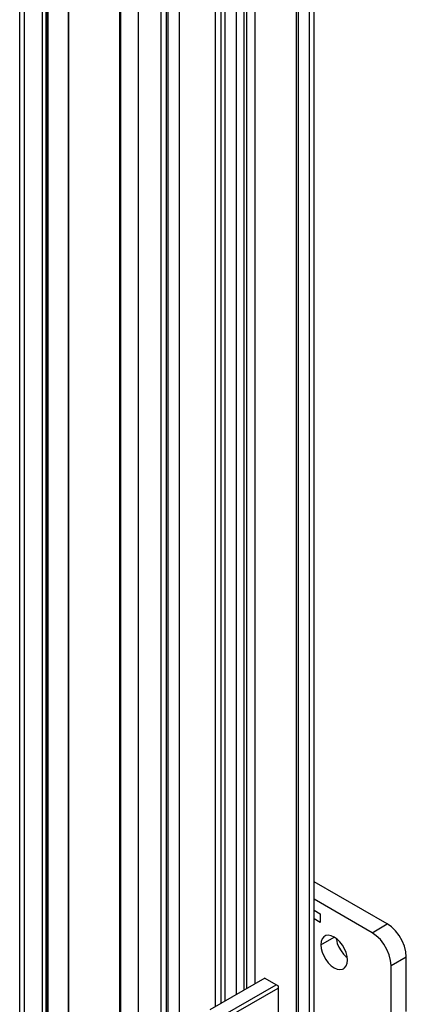
# Model space of a CAD drawing. Units: inches. Extents: x 0.5 to 33.6, y 0.5 to 21.6.
# Drawn here: x 29.7 to 30.4, y 8.6 to 10.4 of the extents above; entities that cross this region are included whole.
import ezdxf

# ---------------------------------------------------------------- set-up
doc = ezdxf.new("R2010")
doc.units = ezdxf.units.IN
doc.header["$LTSCALE"] = 1.87
doc.header["$MEASUREMENT"] = 0
doc.layers.get('0').update_dxf_attribs({"linetype": 'CONTINUOUS'})
doc.layers.add('AXIS', color=7, linetype='CONTINUOUS')

msp = doc.modelspace()

# ---------------------------------------------------------------- linework, layer by layer
at = {"color": 7, "linetype": 'CONTINUOUS'}
for p, q in [((29.6507, 4.521), (29.6507, 12.4136)), ((29.6594, 4.5089), (29.6594, 12.4015)), ((29.8682, 4.3884), (29.8682, 12.281)), ((30.1814, 8.5657), (30.1814, 12.1138)), ((30.19, 8.5737), (30.19, 12.1259)), ((30.1812, 12.0936), (30.1812, 8.5656)), ((30.1571, 12.0797), (30.1571, 8.5517)), ((29.6924, 4.8338), (29.6924, 12.0385)), ((29.6994, 4.8338), (29.6994, 12.0385)), ((30.1607, 11.9707), (30.1607, 8.5538)), ((29.8337, 11.9581), (29.8337, 4.7534)), ((29.8351, 11.9561), (29.8351, 4.7514)), ((29.9099, 4.7122), (29.9099, 11.9571)), ((29.9429, 11.956), (29.9429, 8.428)), ((29.9188, 11.9421), (29.9188, 4.7374)), ((29.9223, 11.8331), (29.9223, 4.876)), ((30.0822, 8.6692), (30.0822, 11.625)), ((30.0477, 8.6493), (30.0477, 11.6051)), ((30.0617, 8.6573), (30.0617, 11.6131)), ((30.0669, 8.6603), (30.0669, 11.6161)), ((30.0091, 8.627), (30.0091, 11.6043)), ((30.0199, 8.6332), (30.0199, 11.5984)), ((30.0269, 8.6372), (30.0269, 11.5972)), ((30.324, 8.7787), (30.19, 8.8561)), ((30.2962, 8.7626), (30.19, 8.8239)), ((30.19, 8.8038), (30.2012, 8.7974)), ((30.2012, 8.7974), (30.2012, 8.7813)), ((30.2012, 8.7813), (30.19, 8.7877)), ((30.2962, 8.7626), (30.324, 8.7787)), ((30.331, 8.7023), (30.3588, 8.7184)), ((30.3588, 8.6179), (30.3588, 8.7184)), ((30.331, 8.6019), (30.331, 8.7023)), ((30.0996, 8.6792), (29.9987, 8.621)), ((30.023, 8.6109), (30.1205, 8.6672)), ((30.0996, 8.6792), (30.1239, 8.6652)), ((30.1239, 8.6652), (30.1239, 8.5738)), ((30.0265, 8.6049), (30.1239, 8.6611))]:
    msp.add_line(p, q, dxfattribs=at)
for points in [[(30.3588, 8.7184), (30.358, 8.7278), (30.3554, 8.7378), (30.3512, 8.7478), (30.3457, 8.7574), (30.3391, 8.766), (30.3318, 8.7732), (30.324, 8.7787)], [(30.331, 8.7023), (30.3301, 8.7118), (30.3275, 8.7218), (30.3234, 8.7318), (30.3179, 8.7413), (30.3113, 8.7499), (30.3039, 8.7571), (30.2962, 8.7626)]]:
    msp.add_lwpolyline(points, dxfattribs=at)
at = {"layer": 'AXIS', "color": 7, "linetype": 'CONTINUOUS'}
for p, q in [((29.7017, 4.994), (29.7017, 11.8804)), ((29.703, 4.9935), (29.703, 11.8799)), ((29.7399, 5.039), (29.7399, 11.8413)), ((29.7406, 5.0391), (29.7406, 11.8414)), ((30.2022, 8.7405), (30.2266, 8.7546))]:
    msp.add_line(p, q, dxfattribs=at)
for points in [[(30.2094, 8.7563), (30.2076, 8.755), (30.2047, 8.7513), (30.2029, 8.7464), (30.2022, 8.7405)], [(30.251, 8.7124), (30.2503, 8.719), (30.2485, 8.726), (30.2456, 8.733), (30.2418, 8.7397), (30.2372, 8.7457), (30.232, 8.7507), (30.2266, 8.7546), (30.2212, 8.757), (30.216, 8.7579), (30.2114, 8.7572), (30.2094, 8.7563)], [(30.2022, 8.7405), (30.2029, 8.7339), (30.2047, 8.7269), (30.2076, 8.7199), (30.2114, 8.7132), (30.216, 8.7072), (30.2212, 8.7021), (30.2266, 8.6983), (30.232, 8.6959), (30.2372, 8.695), (30.2418, 8.6957), (30.2438, 8.6966)], [(30.2305, 8.7518), (30.2307, 8.75), (30.2325, 8.743), (30.2354, 8.736), (30.2393, 8.7293), (30.2439, 8.7233), (30.249, 8.7182), (30.2505, 8.7172)], [(30.2438, 8.6966), (30.2456, 8.6979), (30.2485, 8.7016), (30.2503, 8.7065), (30.251, 8.7124)]]:
    msp.add_lwpolyline(points, dxfattribs=at)

doc.saveas('drawing.dxf')
